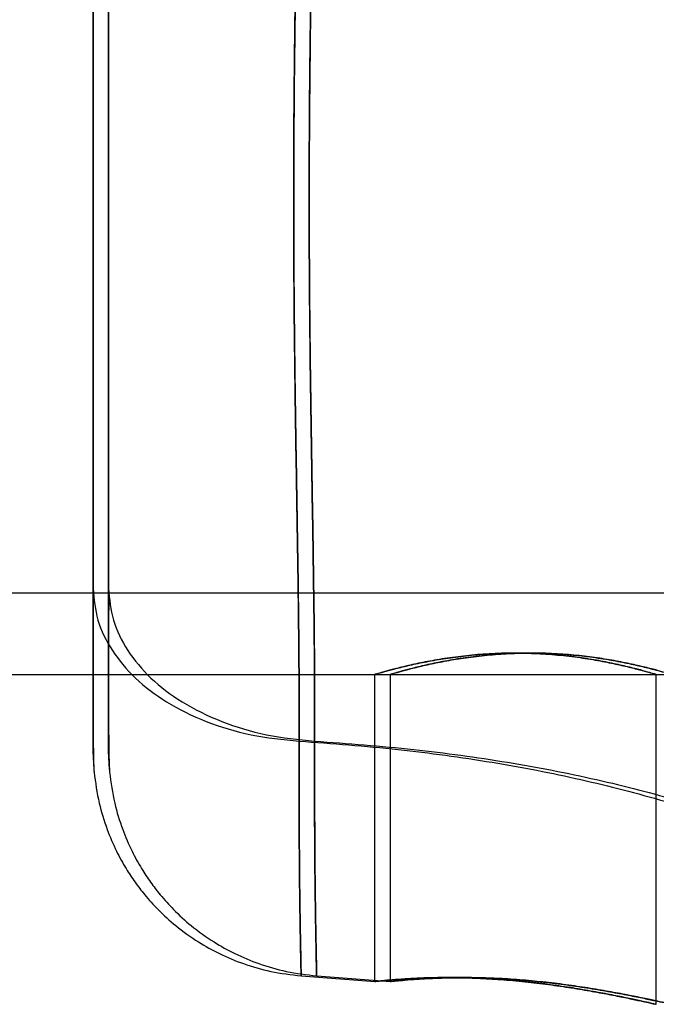
# Model space of a CAD drawing. Units: millimetres. Extents: x 14419 to 22420, y 29421 to 37049.
# Drawn here: x 20789 to 20812, y 34000 to 34034 of the extents above; entities that cross this region are included whole.
import ezdxf

# ---------------------------------------------------------------- set-up
doc = ezdxf.new("R2010")
doc.units = ezdxf.units.MM
doc.header["$LTSCALE"] = 200

msp = doc.modelspace()

# ---------------------------------------------------------------- linework, layer by layer
at = {"color": 7, "linetype": 'Continuous', "lineweight": 25}
for p, q in [((20791.76, 34011.228), (20791.76, 34044.915)), ((20792.31, 34011.228), (20792.31, 34044.915)), ((20325.301, 34014.128), (20825.301, 34014.128)), ((20791.769, 34014.027), (20791.76, 34012.98)), ((20792.319, 34014.027), (20792.31, 34012.98)), ((20325.301, 34011.228), (20825.301, 34011.228)), ((20791.76, 34011.228), (20801.766, 34011.228)), ((20792.31, 34011.228), (20802.316, 34011.228)), ((20801.76, 34011.229), (20801.76, 34000.326)), ((20802.31, 34011.229), (20802.31, 34000.326)), ((20811.76, 34011.228), (20826.76, 34011.228)), ((20811.76, 33999.515), (20811.76, 34011.228)), ((20791.796, 34007.858), (20791.76, 34008.503)), ((20792.346, 34007.858), (20792.31, 34008.503)), ((20799.154, 34000.525), (20801.774, 34000.324)), ((20799.704, 34000.525), (20802.324, 34000.324))]:
    msp.add_line(p, q, dxfattribs=at)
for points, knots in [([(20799.08, 34008.86), (20799.08, 34009.521), (20799.081, 34010.84), (20799.063, 34013.009), (20799.032, 34015.288), (20798.993, 34017.683), (20798.952, 34020.177), (20798.917, 34022.755), (20798.892, 34025.395), (20798.884, 34028.07), (20798.891, 34030.743), (20798.916, 34033.381), (20798.952, 34035.957), (20798.993, 34038.452), (20799.032, 34040.853), (20799.062, 34043.138), (20799.081, 34045.312), (20799.08, 34046.633), (20799.08, 34047.296)], [0, 0, 0, 0, 0.062451, 0.124445, 0.186377, 0.248448, 0.310778, 0.373443, 0.436474, 0.499821, 0.563136, 0.626074, 0.688657, 0.751006, 0.813204, 0.875314, 0.937474, 1, 1, 1, 1]), ([(20799.08, 34047.296), (20799.08, 34046.634), (20799.081, 34045.316), (20799.063, 34043.147), (20799.032, 34040.867), (20798.993, 34038.472), (20798.952, 34035.978), (20798.917, 34033.401), (20798.892, 34030.76), (20798.884, 34028.086), (20798.891, 34025.412), (20798.916, 34022.774), (20798.952, 34020.199), (20798.993, 34017.703), (20799.032, 34015.303), (20799.062, 34013.017), (20799.081, 34010.843), (20799.08, 34009.522), (20799.08, 34008.86)], [0, 0, 0, 0, 0.062451, 0.124445, 0.186377, 0.248448, 0.310778, 0.373443, 0.436474, 0.499821, 0.563136, 0.626074, 0.688657, 0.751006, 0.813204, 0.875314, 0.937474, 1, 1, 1, 1]), ([(20799.63, 34008.86), (20799.63, 34009.521), (20799.631, 34010.84), (20799.613, 34013.009), (20799.582, 34015.288), (20799.543, 34017.683), (20799.502, 34020.177), (20799.467, 34022.755), (20799.442, 34025.395), (20799.434, 34028.07), (20799.441, 34030.743), (20799.466, 34033.381), (20799.502, 34035.957), (20799.543, 34038.452), (20799.582, 34040.853), (20799.612, 34043.138), (20799.631, 34045.312), (20799.63, 34046.633), (20799.63, 34047.296)], [0, 0, 0, 0, 0.062451, 0.124445, 0.186377, 0.248448, 0.310778, 0.373443, 0.436474, 0.499821, 0.563136, 0.626074, 0.688657, 0.751006, 0.813204, 0.875314, 0.937474, 1, 1, 1, 1]), ([(20799.63, 34047.296), (20799.63, 34046.634), (20799.631, 34045.316), (20799.613, 34043.147), (20799.582, 34040.867), (20799.543, 34038.472), (20799.502, 34035.978), (20799.467, 34033.401), (20799.442, 34030.76), (20799.434, 34028.086), (20799.441, 34025.412), (20799.466, 34022.774), (20799.502, 34020.199), (20799.543, 34017.703), (20799.582, 34015.303), (20799.612, 34013.017), (20799.631, 34010.843), (20799.63, 34009.522), (20799.63, 34008.86)], [0, 0, 0, 0, 0.062451, 0.124445, 0.186377, 0.248448, 0.310778, 0.373443, 0.436474, 0.499821, 0.563136, 0.626074, 0.688657, 0.751006, 0.813204, 0.875314, 0.937474, 1, 1, 1, 1]), ([(20791.76, 34041.876), (20791.76, 34041.238), (20791.76, 34039.955), (20791.76, 34037.794), (20791.76, 34035.5), (20791.76, 34033.094), (20791.76, 34030.605), (20791.76, 34028.071), (20791.76, 34025.538), (20791.76, 34023.049), (20791.76, 34020.643), (20791.76, 34018.352), (20791.76, 34016.196), (20791.76, 34014.917), (20791.76, 34014.279)], [0, 0, 0, 0, 0.083127, 0.167075, 0.25033, 0.333613, 0.416755, 0.500208, 0.583668, 0.666831, 0.750165, 0.83331, 0.917016, 1, 1, 1, 1]), ([(20791.76, 34041.876), (20791.76, 34041.239), (20791.76, 34039.959), (20791.76, 34037.803), (20791.76, 34035.513), (20791.76, 34033.107), (20791.76, 34030.618), (20791.76, 34028.084), (20791.76, 34025.551), (20791.76, 34023.062), (20791.76, 34020.655), (20791.76, 34018.362), (20791.76, 34016.201), (20791.76, 34014.918), (20791.76, 34014.279)], [0, 0, 0, 0, 0.082984, 0.16669, 0.249835, 0.333169, 0.416332, 0.499792, 0.583245, 0.666387, 0.74967, 0.832925, 0.916873, 1, 1, 1, 1]), ([(20792.31, 34041.876), (20792.31, 34041.239), (20792.31, 34039.959), (20792.31, 34037.803), (20792.31, 34035.513), (20792.31, 34033.107), (20792.31, 34030.618), (20792.31, 34028.084), (20792.31, 34025.551), (20792.31, 34023.062), (20792.31, 34020.655), (20792.31, 34018.362), (20792.31, 34016.201), (20792.31, 34014.918), (20792.31, 34014.279)], [0, 0, 0, 0, 0.082984, 0.16669, 0.249835, 0.333169, 0.416332, 0.499792, 0.583245, 0.666387, 0.74967, 0.832925, 0.916873, 1, 1, 1, 1]), ([(20792.31, 34041.876), (20792.31, 34041.238), (20792.31, 34039.955), (20792.31, 34037.794), (20792.31, 34035.5), (20792.31, 34033.094), (20792.31, 34030.605), (20792.31, 34028.071), (20792.31, 34025.538), (20792.31, 34023.049), (20792.31, 34020.643), (20792.31, 34018.352), (20792.31, 34016.196), (20792.31, 34014.917), (20792.31, 34014.279)], [0, 0, 0, 0, 0.083127, 0.167075, 0.25033, 0.333613, 0.416755, 0.500208, 0.583668, 0.666831, 0.750165, 0.83331, 0.917016, 1, 1, 1, 1]), ([(20791.76, 34014.279), (20791.795, 34013.902), (20791.864, 34013.148), (20792.399, 34012.067), (20793.219, 34011.078), (20794.353, 34010.216), (20795.748, 34009.527), (20797.353, 34009.036), (20798.504, 34008.918), (20799.08, 34008.86)], [0, 0, 0, 0, 0.139995, 0.280031, 0.420003, 0.560024, 0.706755, 0.853379, 1, 1, 1, 1]), ([(20791.76, 34014.279), (20791.795, 34013.902), (20791.864, 34013.148), (20792.399, 34012.067), (20793.219, 34011.078), (20794.353, 34010.216), (20795.748, 34009.527), (20797.353, 34009.036), (20798.504, 34008.918), (20799.08, 34008.86)], [0, 0, 0, 0, 0.139995, 0.280031, 0.420003, 0.560024, 0.706755, 0.853379, 1, 1, 1, 1]), ([(20791.76, 34014.279), (20791.76, 34013.837), (20791.76, 34012.95), (20791.76, 34011.803), (20791.76, 34010.802), (20791.76, 34009.975), (20791.76, 34009.323), (20791.76, 34008.855), (20791.76, 34008.569), (20791.76, 34008.472), (20791.76, 34008.562), (20791.76, 34008.845), (20791.76, 34009.313), (20791.76, 34009.965), (20791.76, 34010.792), (20791.76, 34011.794), (20791.76, 34012.945), (20791.76, 34013.835), (20791.76, 34014.279)], [0, 0, 0, 0, 0.062144, 0.124643, 0.186968, 0.249305, 0.311567, 0.374212, 0.436833, 0.499455, 0.562147, 0.624637, 0.687209, 0.749709, 0.81248, 0.874913, 0.937591, 1, 1, 1, 1]), ([(20792.31, 34014.279), (20792.345, 34013.902), (20792.414, 34013.148), (20792.949, 34012.067), (20793.769, 34011.078), (20794.903, 34010.216), (20796.298, 34009.527), (20797.903, 34009.036), (20799.054, 34008.918), (20799.63, 34008.86)], [0, 0, 0, 0, 0.139995, 0.280031, 0.420003, 0.560024, 0.706755, 0.853379, 1, 1, 1, 1]), ([(20792.31, 34014.279), (20792.31, 34013.837), (20792.31, 34012.95), (20792.31, 34011.803), (20792.31, 34010.802), (20792.31, 34009.975), (20792.31, 34009.323), (20792.31, 34008.855), (20792.31, 34008.569), (20792.31, 34008.472), (20792.31, 34008.562), (20792.31, 34008.845), (20792.31, 34009.313), (20792.31, 34009.965), (20792.31, 34010.792), (20792.31, 34011.794), (20792.31, 34012.945), (20792.31, 34013.835), (20792.31, 34014.279)], [0, 0, 0, 0, 0.062144, 0.124643, 0.186968, 0.249305, 0.311567, 0.374212, 0.436833, 0.499455, 0.562147, 0.624637, 0.687209, 0.749709, 0.81248, 0.874913, 0.937591, 1, 1, 1, 1]), ([(20792.31, 34014.279), (20792.345, 34013.902), (20792.414, 34013.148), (20792.949, 34012.067), (20793.769, 34011.078), (20794.903, 34010.216), (20796.298, 34009.527), (20797.903, 34009.036), (20799.054, 34008.918), (20799.63, 34008.86)], [0, 0, 0, 0, 0.1399954, 0.2800313, 0.420003, 0.5600243, 0.7067551, 0.8533792, 1, 1, 1, 1]), ([(20811.76, 34011.228), (20811.748, 34011.232), (20811.722, 34011.239), (20811.514, 34011.3), (20811.188, 34011.39), (20810.743, 34011.504), (20810.182, 34011.631), (20809.523, 34011.756), (20808.771, 34011.868), (20807.967, 34011.949), (20807.125, 34011.99), (20806.297, 34011.987), (20805.486, 34011.943), (20804.723, 34011.864), (20804.008, 34011.758), (20803.36, 34011.635), (20802.792, 34011.507), (20802.331, 34011.39), (20801.992, 34011.296), (20801.794, 34011.238), (20801.738, 34011.221), (20801.819, 34011.245), (20802.033, 34011.307), (20802.366, 34011.399), (20802.82, 34011.514), (20803.384, 34011.64), (20804.055, 34011.766), (20804.806, 34011.875), (20805.623, 34011.954), (20806.455, 34011.991), (20807.293, 34011.985), (20808.092, 34011.938), (20808.857, 34011.856), (20809.564, 34011.749), (20810.209, 34011.625), (20810.767, 34011.498), (20811.223, 34011.381), (20811.536, 34011.293), (20811.726, 34011.238), (20811.749, 34011.231), (20811.76, 34011.228)], [0, 0, 0, 0, 0.02568, 0.052124, 0.077799, 0.104185, 0.130514, 0.157573, 0.18444, 0.212129, 0.238245, 0.265174, 0.290404, 0.316347, 0.34194, 0.368218, 0.394836, 0.422214, 0.448967, 0.476551, 0.502367, 0.528967, 0.554246, 0.580228, 0.606098, 0.632668, 0.659431, 0.686974, 0.713571, 0.741005, 0.766534, 0.792823, 0.818084, 0.84403, 0.870196, 0.897078, 0.923947, 0.951626, 0.97551, 1, 1, 1, 1]), ([(20812.31, 34011.228), (20812.298, 34011.232), (20812.272, 34011.239), (20812.064, 34011.3), (20811.738, 34011.39), (20811.293, 34011.504), (20810.732, 34011.631), (20810.073, 34011.756), (20809.321, 34011.868), (20808.517, 34011.949), (20807.675, 34011.99), (20806.847, 34011.987), (20806.036, 34011.943), (20805.273, 34011.864), (20804.558, 34011.758), (20803.91, 34011.635), (20803.342, 34011.507), (20802.881, 34011.39), (20802.542, 34011.296), (20802.344, 34011.238), (20802.288, 34011.221), (20802.369, 34011.245), (20802.583, 34011.307), (20802.916, 34011.399), (20803.37, 34011.514), (20803.934, 34011.64), (20804.605, 34011.766), (20805.356, 34011.875), (20806.173, 34011.954), (20807.005, 34011.991), (20807.843, 34011.985), (20808.642, 34011.938), (20809.407, 34011.856), (20810.114, 34011.749), (20810.759, 34011.625), (20811.317, 34011.498), (20811.773, 34011.381), (20812.086, 34011.293), (20812.276, 34011.238), (20812.299, 34011.231), (20812.31, 34011.228)], [0, 0, 0, 0, 0.02568, 0.052124, 0.077799, 0.104185, 0.130514, 0.157573, 0.18444, 0.212129, 0.238245, 0.265174, 0.290404, 0.316347, 0.34194, 0.368218, 0.394836, 0.422214, 0.448967, 0.476551, 0.502367, 0.528967, 0.554246, 0.580228, 0.606098, 0.632668, 0.659431, 0.686974, 0.713571, 0.741005, 0.766534, 0.792823, 0.818084, 0.84403, 0.870196, 0.897078, 0.923947, 0.951626, 0.97551, 1, 1, 1, 1]), ([(20791.76, 34010.514), (20791.761, 34010.149), (20791.762, 34009.415), (20791.769, 34008.617), (20791.779, 34008.025), (20791.79, 34007.851), (20791.796, 34007.763)], [0, 0, 0, 0, 0.245715, 0.494332, 0.745849, 1, 1, 1, 1]), ([(20792.31, 34010.514), (20792.311, 34010.149), (20792.312, 34009.415), (20792.319, 34008.617), (20792.329, 34008.025), (20792.34, 34007.851), (20792.346, 34007.763)], [0, 0, 0, 0, 0.2457155, 0.4943324, 0.7458494, 1, 1, 1, 1]), ([(20791.76, 34010.282), (20791.761, 34009.949), (20791.762, 34009.281), (20791.769, 34008.546), (20791.78, 34007.997), (20791.792, 34007.831), (20791.797, 34007.748)], [0, 0, 0, 0, 0.246205, 0.494888, 0.746125, 1, 1, 1, 1]), ([(20792.31, 34010.282), (20792.311, 34009.949), (20792.312, 34009.281), (20792.319, 34008.546), (20792.33, 34007.997), (20792.342, 34007.831), (20792.347, 34007.748)], [0, 0, 0, 0, 0.246205, 0.494888, 0.746125, 1, 1, 1, 1]), ([(20799.08, 34008.86), (20799.079, 34008.218), (20799.076, 34006.934), (20799.083, 34005.275), (20799.095, 34003.832), (20799.111, 34002.639), (20799.127, 34001.703), (20799.139, 34001.03), (20799.148, 34000.622), (20799.152, 34000.482), (20799.15, 34000.612), (20799.141, 34001.016), (20799.127, 34001.689), (20799.111, 34002.625), (20799.095, 34003.816), (20799.083, 34005.262), (20799.077, 34006.928), (20799.079, 34008.216), (20799.08, 34008.86)], [0, 0, 0, 0, 0.062712, 0.125432, 0.187985, 0.250365, 0.312658, 0.374925, 0.437187, 0.499441, 0.561685, 0.623938, 0.686249, 0.748669, 0.811257, 0.874098, 0.937134, 1, 1, 1, 1]), ([(20799.08, 34008.86), (20800.255, 34008.773), (20802.557, 34008.604), (20805.902, 34008.143), (20809.068, 34007.533), (20812.053, 34006.762), (20814.858, 34005.832), (20817.476, 34004.74), (20819.927, 34003.498), (20821.399, 34002.541), (20822.134, 34002.063)], [0, 0, 0, 0, 0.1390125, 0.2723273, 0.4006875, 0.5249256, 0.6459587, 0.7647786, 0.8824328, 1, 1, 1, 1]), ([(20799.08, 34008.86), (20800.255, 34008.773), (20802.557, 34008.604), (20805.902, 34008.143), (20809.068, 34007.533), (20812.053, 34006.762), (20814.858, 34005.832), (20817.476, 34004.74), (20819.927, 34003.498), (20821.399, 34002.541), (20822.134, 34002.063)], [0, 0, 0, 0, 0.139013, 0.272327, 0.400688, 0.524926, 0.645959, 0.764779, 0.882433, 1, 1, 1, 1]), ([(20799.63, 34008.86), (20799.629, 34008.218), (20799.626, 34006.934), (20799.633, 34005.275), (20799.645, 34003.832), (20799.661, 34002.639), (20799.677, 34001.703), (20799.689, 34001.03), (20799.698, 34000.622), (20799.702, 34000.482), (20799.7, 34000.612), (20799.691, 34001.016), (20799.677, 34001.689), (20799.661, 34002.625), (20799.645, 34003.816), (20799.633, 34005.262), (20799.627, 34006.928), (20799.629, 34008.216), (20799.63, 34008.86)], [0, 0, 0, 0, 0.062712, 0.125432, 0.187985, 0.250365, 0.312658, 0.374925, 0.437187, 0.499441, 0.561685, 0.623938, 0.686249, 0.748669, 0.811257, 0.874098, 0.937134, 1, 1, 1, 1]), ([(20799.63, 34008.86), (20800.805, 34008.773), (20803.107, 34008.604), (20806.452, 34008.143), (20809.618, 34007.533), (20812.603, 34006.762), (20815.408, 34005.832), (20818.026, 34004.74), (20820.477, 34003.498), (20821.949, 34002.541), (20822.684, 34002.063)], [0, 0, 0, 0, 0.139013, 0.272327, 0.400688, 0.524926, 0.645959, 0.764779, 0.882433, 1, 1, 1, 1]), ([(20799.63, 34008.86), (20800.805, 34008.773), (20803.107, 34008.604), (20806.452, 34008.143), (20809.618, 34007.533), (20812.603, 34006.762), (20815.408, 34005.832), (20818.026, 34004.74), (20820.477, 34003.498), (20821.949, 34002.541), (20822.684, 34002.063)], [0, 0, 0, 0, 0.1390125, 0.2723273, 0.4006875, 0.5249256, 0.6459587, 0.7647786, 0.8824328, 1, 1, 1, 1]), ([(20791.796, 34007.757), (20791.846, 34007.39), (20791.941, 34006.7), (20792.232, 34005.764), (20792.564, 34004.988), (20792.905, 34004.366), (20793.243, 34003.853), (20793.618, 34003.365), (20794.093, 34002.841), (20794.724, 34002.266), (20795.456, 34001.74), (20796.264, 34001.29), (20797.121, 34000.934), (20798.093, 34000.65), (20798.789, 34000.569), (20799.151, 34000.527)], [0, 0, 0, 0, 0.099097, 0.186277, 0.261505, 0.324765, 0.376066, 0.426132, 0.489191, 0.565318, 0.654481, 0.729892, 0.812604, 0.902633, 1, 1, 1, 1]), ([(20792.346, 34007.757), (20792.396, 34007.39), (20792.491, 34006.7), (20792.782, 34005.764), (20793.114, 34004.988), (20793.455, 34004.366), (20793.793, 34003.853), (20794.168, 34003.365), (20794.643, 34002.841), (20795.274, 34002.266), (20796.006, 34001.74), (20796.814, 34001.29), (20797.671, 34000.934), (20798.643, 34000.65), (20799.339, 34000.569), (20799.701, 34000.527)], [0, 0, 0, 0, 0.099097, 0.186277, 0.261505, 0.324765, 0.376066, 0.426132, 0.489191, 0.565318, 0.654481, 0.729892, 0.812604, 0.902633, 1, 1, 1, 1]), ([(20811.76, 33999.515), (20811.748, 33999.518), (20811.721, 33999.523), (20811.511, 33999.57), (20811.178, 33999.642), (20810.726, 33999.737), (20810.161, 33999.851), (20809.501, 33999.974), (20808.753, 34000.101), (20807.948, 34000.218), (20807.098, 34000.32), (20806.249, 34000.396), (20805.41, 34000.444), (20804.626, 34000.464), (20803.897, 34000.46), (20803.255, 34000.439), (20802.704, 34000.407), (20802.268, 34000.373), (20801.954, 34000.344), (20801.777, 34000.326), (20801.741, 34000.323), (20801.847, 34000.335), (20802.092, 34000.359), (20802.466, 34000.392), (20802.965, 34000.427), (20803.568, 34000.454), (20804.268, 34000.468), (20805.03, 34000.459), (20805.844, 34000.425), (20806.67, 34000.363), (20807.503, 34000.277), (20808.309, 34000.17), (20809.082, 34000.049), (20809.792, 33999.924), (20810.427, 33999.801), (20810.955, 33999.692), (20811.363, 33999.604), (20811.686, 33999.532), (20811.733, 33999.521), (20811.76, 33999.515)], [0, 0, 0, 0, 0.025935, 0.052631, 0.078564, 0.105232, 0.131505, 0.158509, 0.185326, 0.212917, 0.239766, 0.267425, 0.293733, 0.320826, 0.346793, 0.373501, 0.39967, 0.426584, 0.452982, 0.480149, 0.506465, 0.53355, 0.559786, 0.586777, 0.613134, 0.640253, 0.666622, 0.693773, 0.719862, 0.746715, 0.772713, 0.799441, 0.825887, 0.853073, 0.879975, 0.907665, 0.934395, 0.961935, 1, 1, 1, 1]), ([(20812.31, 33999.515), (20812.298, 33999.518), (20812.271, 33999.523), (20812.061, 33999.57), (20811.728, 33999.642), (20811.276, 33999.737), (20810.711, 33999.851), (20810.051, 33999.974), (20809.303, 34000.101), (20808.498, 34000.218), (20807.648, 34000.32), (20806.799, 34000.396), (20805.96, 34000.444), (20805.176, 34000.464), (20804.447, 34000.46), (20803.805, 34000.439), (20803.254, 34000.407), (20802.818, 34000.373), (20802.504, 34000.344), (20802.327, 34000.326), (20802.291, 34000.323), (20802.397, 34000.335), (20802.642, 34000.359), (20803.016, 34000.392), (20803.515, 34000.427), (20804.118, 34000.454), (20804.818, 34000.468), (20805.58, 34000.459), (20806.394, 34000.425), (20807.22, 34000.363), (20808.053, 34000.277), (20808.859, 34000.17), (20809.632, 34000.049), (20810.342, 33999.924), (20810.977, 33999.801), (20811.505, 33999.692), (20811.913, 33999.604), (20812.236, 33999.532), (20812.283, 33999.521), (20812.31, 33999.515)], [0, 0, 0, 0, 0.025935, 0.052631, 0.078564, 0.105232, 0.131505, 0.158509, 0.185326, 0.212917, 0.239766, 0.267425, 0.293733, 0.320826, 0.346793, 0.373501, 0.39967, 0.426584, 0.452982, 0.480149, 0.506465, 0.53355, 0.559786, 0.586777, 0.613134, 0.640253, 0.666622, 0.693773, 0.719862, 0.746715, 0.772713, 0.799441, 0.825887, 0.853073, 0.879975, 0.907665, 0.934395, 0.961935, 1, 1, 1, 1])]:
    msp.add_open_spline(points, degree=3, knots=knots, dxfattribs=at)

doc.saveas('drawing.dxf')
